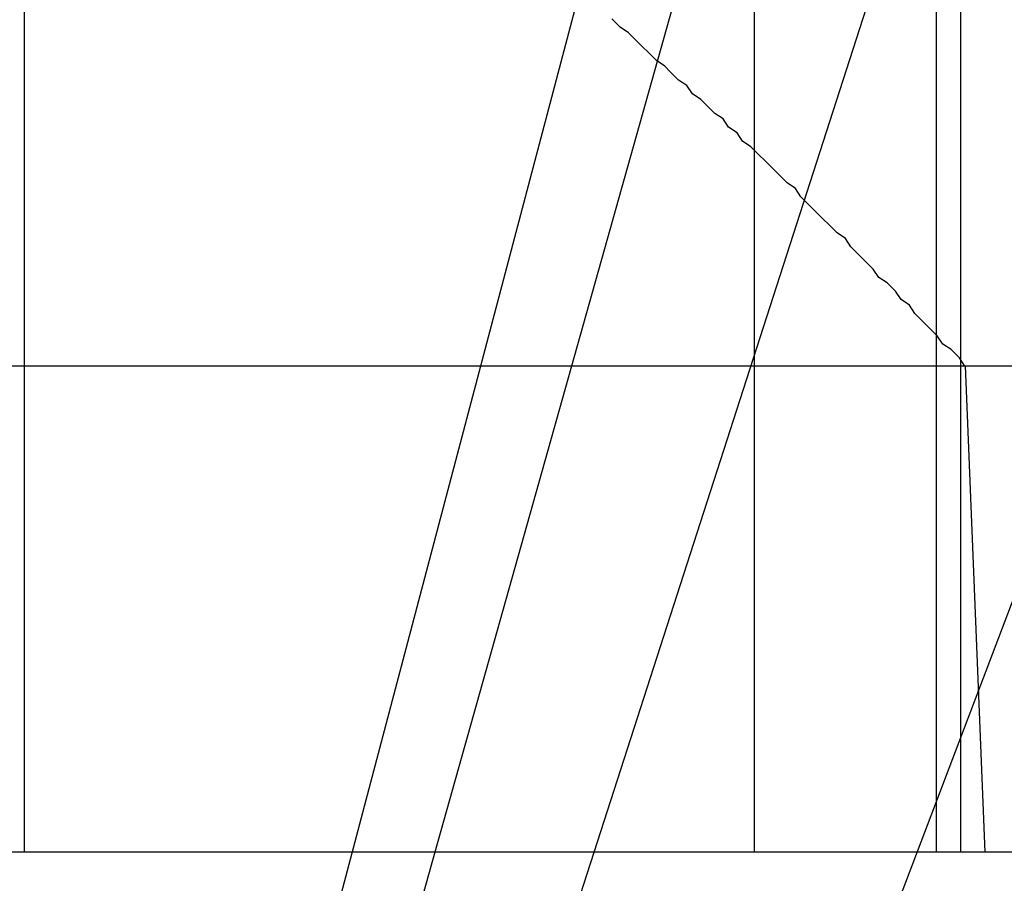
# Model space of a CAD drawing. Extents: x 4.3 to 91.4, y 3.4 to 56.
# Drawn here: x 18.5 to 18.6, y 16.7 to 16.7 of the extents above; entities that cross this region are included whole.
import ezdxf

# ---------------------------------------------------------------- set-up
doc = ezdxf.new("R2010")
doc.units = 0
doc.header["$LTSCALE"] = 5.5
doc.linetypes.add('DASHED', pattern=[0.2067, 0.1654, -0.0413])
doc.layers.add('HIDDEN__ANSI_', color=7, linetype='DASHED')
doc.layers.add('VISIBLE__ANSI_', color=7, linetype='CONTINUOUS')

msp = doc.modelspace()

# ---------------------------------------------------------------- linework, layer by layer
at = {"layer": 'HIDDEN__ANSI_'}
for p, q in [((18.517249, 16.707556), (18.517249, 16.661719)), ((18.550069, 16.707556), (18.550069, 16.661719)), ((18.522573, 16.637186), (18.539861, 16.70258)), ((18.543521, 16.70258), (18.532029, 16.661719)), ((18.537762, 16.661719), (18.550943, 16.70258)), ((18.540051, 16.637186), (18.564913, 16.70258)), ((18.543521, 16.70258), (18.543521, 16.661719)), ((18.550943, 16.70258), (18.550943, 16.661719)), ((18.551114, 16.679219), (18.551818, 16.661719)), ((18.532029, 16.661719), (18.507676, 16.661719)), ((18.532029, 16.661719), (18.525129, 16.637186)), ((18.529848, 16.637186), (18.537762, 16.661719)), ((18.55574, 16.661719), (18.532029, 16.661719))]:
    msp.add_line(p, q, dxfattribs=at)
msp.add_polyline3d([(18.5511, 16.6792, 0), (18.5509, 16.6795, 0), (18.5506, 16.6798, 0), (18.5503, 16.68, 0), (18.5501, 16.6803, 0), (18.5498, 16.6806, 0), (18.5496, 16.6808, 0), (18.5493, 16.6811, 0), (18.5491, 16.6814, 0), (18.5488, 16.6816, 0), (18.5486, 16.6819, 0), (18.5483, 16.6822, 0), (18.548, 16.6824, 0), (18.5478, 16.6827, 0), (18.5475, 16.683, 0), (18.5473, 16.6832, 0), (18.547, 16.6835, 0), (18.5468, 16.6838, 0), (18.5465, 16.684, 0), (18.5462, 16.6843, 0), (18.546, 16.6845, 0), (18.5457, 16.6848, 0), (18.5455, 16.685, 0), (18.5452, 16.6853, 0), (18.545, 16.6856, 0), (18.5447, 16.6858, 0), (18.5444, 16.6861, 0), (18.5442, 16.6863, 0), (18.5439, 16.6866, 0), (18.5437, 16.6868, 0), (18.5434, 16.6871, 0), (18.5431, 16.6873, 0), (18.5429, 16.6876, 0), (18.5426, 16.6878, 0), (18.5424, 16.6881, 0), (18.5421, 16.6883, 0), (18.5418, 16.6886, 0), (18.5416, 16.6888, 0), (18.5413, 16.689, 0), (18.5411, 16.6893, 0), (18.5408, 16.6895, 0), (18.5405, 16.6898, 0), (18.5403, 16.69, 0), (18.54, 16.6902, 0), (18.5397, 16.6905, 0), (18.5395, 16.6907, 0), (18.5392, 16.691, 0), (18.539, 16.6912, 0), (18.5387, 16.6914, 0), (18.5384, 16.6917, 0)], dxfattribs=at)
at = {"layer": 'VISIBLE__ANSI_'}
msp.add_line((18.360418, 16.679219), (18.674052, 16.679219), dxfattribs=at)
msp.add_arc((18.481376, 16.28923), 0.434989, 63.7081, 85.28625, dxfattribs=at)

doc.saveas('drawing.dxf')
